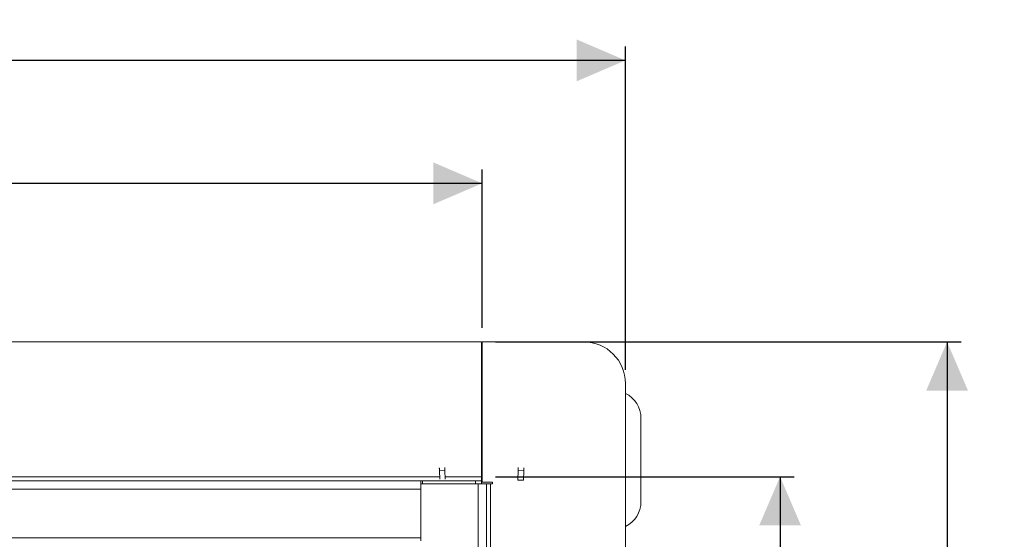
# Model space of a CAD drawing. Units: millimetres. Extents: x 361 to 1242, y 7 to 960.
# Drawn here: x 842 to 1196, y 773 to 960 of the extents above; entities that cross this region are included whole.
import ezdxf

# ---------------------------------------------------------------- set-up
doc = ezdxf.new("R2010")
doc.units = ezdxf.units.MM
doc.header["$LTSCALE"] = 5
doc.layers.add('MAßLINIE_MAßZEICHNUNGEN', color=7, linetype='Continuous')
doc.styles.add('SLDTEXTSTYLE0', font='TXT', dxfattribs={"width": 0.7})
doc.dimstyles.new('SLDDIMSTYLE0', dxfattribs={"dimtxt": 26.458333, "dimasz": 17.5, "dimexe": 0, "dimexo": 0.0625, "dimgap": 6.614583, "dimtad": 0, "dimdec": 0, "dimrnd": 1e-09, "dimzin": 12, "dimdsep": 46, "dimtxsty": 'SLDTEXTSTYLE0', "dimsah": 1, "dimcen": 0.09, "dimadec": 0, "dimazin": 3, "dimtfac": 1, "dimtdec": 0, "dimtofl": 0, "dimtmove": 0, "dimatfit": 3, "dimfxl": 0, "dimfrac": 2, "dimtolj": 1, "dimtzin": 12, "dimarcsym": 0})

# ---------------------------------------------------------------- blocks, each defined once
blk = doc.blocks.new('_D')
at = {"layer": 'MAßLINIE_MAßZEICHNUNGEN', "color": 7}
for p, q in [((409.66, 834), (409.66, 950.21)), ((1059.66, 834), (1059.66, 950.21)), ((409.66, 945.21), (717.17, 945.21)), ((1059.66, 945.21), (778.71, 945.21))]:
    blk.add_line(p, q, dxfattribs=at)
for points in [[(409.66, 945.21), (427.16, 937.71), (427.16, 952.71)], [(1059.66, 945.21), (1042.16, 952.71), (1042.16, 937.71)]]:
    blk.add_solid(points, dxfattribs=at)
at = {"layer": 'MAßLINIE_MAßZEICHNUNGEN', "color": 7, "insert": (717.17, 959.38), "char_height": 26.458, "attachment_point": 1, "style": 'SLDTEXTSTYLE0'}
blk.add_mtext('650', dxfattribs=at)
blk = doc.blocks.new('_D_1')
at = {"layer": 'MAßLINIE_MAßZEICHNUNGEN', "color": 7}
for p, q in [((461.16, 849), (461.16, 906)), ((1008.16, 849), (1008.16, 906)), ((461.16, 901), (717.76, 901)), ((1008.16, 901), (778.12, 901))]:
    blk.add_line(p, q, dxfattribs=at)
for points in [[(461.16, 901), (478.66, 893.5), (478.66, 908.5)], [(1008.16, 901), (990.66, 908.5), (990.66, 893.5)]]:
    blk.add_solid(points, dxfattribs=at)
at = {"layer": 'MAßLINIE_MAßZEICHNUNGEN', "color": 7, "insert": (717.76, 915.17), "char_height": 26.458, "attachment_point": 1, "style": 'SLDTEXTSTYLE0'}
blk.add_mtext('550', dxfattribs=at)
blk = doc.blocks.new('_D_2')
at = {"layer": 'MAßLINIE_MAßZEICHNUNGEN', "color": 7}
for p, q in [((1012.96, 844), (1180.21, 844)), ((1175.21, 844), (1175.21, 665.68)), ((1175.21, 444), (1175.21, 603.46)), ((1012.96, 444), (1180.21, 444))]:
    blk.add_line(p, q, dxfattribs=at)
for points in [[(1175.21, 844), (1167.71, 826.5), (1182.71, 826.5)], [(1175.21, 444), (1182.71, 461.5), (1167.71, 461.5)]]:
    blk.add_solid(points, dxfattribs=at)
at = {"layer": 'MAßLINIE_MAßZEICHNUNGEN', "color": 7, "insert": (1161.04, 603.46), "char_height": 26.458, "attachment_point": 1, "rotation": 90, "style": 'SLDTEXTSTYLE0'}
blk.add_mtext('400', dxfattribs=at)
blk = doc.blocks.new('_D_3')
at = {"layer": 'MAßLINIE_MAßZEICHNUNGEN', "color": 7}
for p, q in [((1012.96, 795.5), (1120.21, 795.5)), ((1115.21, 795.5), (1115.21, 665.56)), ((1115.21, 492.5), (1115.21, 603.58)), ((1012.96, 492.5), (1120.21, 492.5))]:
    blk.add_line(p, q, dxfattribs=at)
for points in [[(1115.21, 795.5), (1107.71, 778), (1122.71, 778)], [(1115.21, 492.5), (1122.71, 510), (1107.71, 510)]]:
    blk.add_solid(points, dxfattribs=at)
at = {"layer": 'MAßLINIE_MAßZEICHNUNGEN', "color": 7, "insert": (1101.04, 603.58), "char_height": 26.458, "attachment_point": 1, "rotation": 90, "style": 'SLDTEXTSTYLE0'}
blk.add_mtext('300', dxfattribs=at)

msp = doc.modelspace()

# ---------------------------------------------------------------- linework, layer by layer
at = {"color": 7, "linetype": 'Continuous', "lineweight": 18}
for p, q in [((1007.96, 844), (461.36, 844)), ((1007.96, 844), (1007.96, 795.5)), ((1008.16, 793.5), (1008.16, 844)), ((1008.16, 844), (1044.66, 844)), ((1059.66, 459), (1059.66, 829)), ((1007.96, 826.53), (1008.16, 826.53)), ((1065.21, 816.53), (1065.21, 786.53)), ((1007.96, 813.68), (1008.16, 813.67)), ((1008.16, 806.52), (1007.96, 806.53)), ((1007.96, 805.53), (1008.16, 805.52)), ((1008.16, 804.23), (1007.96, 804.23)), ((1007.96, 804.03), (1008.16, 804.03)), ((992.79, 797.67), (994.79, 797.73)), ((992.79, 797.67), (992.89, 794.6)), ((994.9, 794.6), (994.79, 797.73)), ((1008.16, 799.03), (1007.96, 799.03)), ((1007.96, 798.83), (1008.16, 798.83)), ((1008.16, 797.53), (1007.96, 797.53)), ((1007.96, 796.53), (1008.16, 796.53)), ((1021.12, 797.73), (1021, 794.28)), ((1023.12, 797.67), (1021.12, 797.73)), ((1023.01, 794.28), (1023.12, 797.67)), ((461.36, 795.5), (992.86, 795.5)), ((483.16, 794), (986.16, 794)), ((986.16, 794), (986.16, 793.7)), ((986.16, 794), (986.66, 794)), ((986.16, 793.7), (986.16, 793)), ((986.16, 772.5), (986.16, 793)), ((986.16, 793), (1006.66, 793)), ((986.66, 793), (986.66, 794)), ((986.66, 794), (1005.76, 794)), ((994.87, 795.5), (1007.96, 795.5)), ((1007.96, 794), (1005.76, 794)), ((1005.76, 794), (1005.76, 793)), ((1006.66, 495), (1006.66, 793)), ((1006.66, 793), (1009.66, 793)), ((1007.96, 795.5), (1007.96, 794)), ((1007.96, 793), (1007.96, 794)), ((1008.16, 793.5), (1011.91, 793.5)), ((1009.66, 793), (1009.66, 495)), ((1009.66, 793), (1011.16, 793)), ((1011.16, 793), (1011.16, 495)), ((1011.16, 793), (1011.91, 793)), ((1011.91, 793.5), (1011.91, 793)), ((1021, 794.28), (1023.01, 794.28)), ((986.16, 791), (483.16, 791)), ((986.16, 791), (986.16, 773.5)), ((483.16, 773.5), (986.16, 773.5))]:
    msp.add_line(p, q, dxfattribs=at)
at = {"color": 7, "linetype": 'Continuous', "lineweight": 18, "flags": 128}
for points in [[(992.76, 798.72), (992.76, 798.61), (992.77, 798.43), (992.77, 798.25), (992.78, 798.06), (992.79, 797.86), (992.79, 797.67)], [(994.79, 797.73), (994.79, 797.93), (994.78, 798.12), (994.77, 798.31), (994.77, 798.5), (994.76, 798.67), (994.76, 798.79)], [(1021.15, 798.79), (1021.15, 798.67), (1021.15, 798.5), (1021.14, 798.31), (1021.13, 798.12), (1021.13, 797.93), (1021.12, 797.73)], [(1023.12, 797.67), (1023.13, 797.86), (1023.13, 798.06), (1023.14, 798.25), (1023.14, 798.43), (1023.15, 798.61), (1023.15, 798.72)]]:
    msp.add_lwpolyline(points, dxfattribs=at)
at = {"color": 7, "linetype": 'Continuous', "lineweight": 18}
for centre, radius, start, end in [((1044.66, 829), 15, 0, 90), ((1055.21, 816.53), 10, 0, 63.5919), ((1055.21, 786.53), 10, 296.4081, 0)]:
    msp.add_arc(centre, radius, start, end, dxfattribs=at)

# ---------------------------------------------------------------- dimensions: what is measured, and where the dimension line sits
at = {"layer": 'MAßLINIE_MAßZEICHNUNGEN', "color": 7}
for base, p1, p2, picture, middle in [((1059.66, 945.21), (409.66, 829), (1059.66, 829), '_D', (747.94, 945.21)), ((1008.16, 901), (461.16, 844), (1008.16, 844), '_D_1', (747.94, 901))]:
    dim = msp.add_linear_dim(base=base, p1=p1, p2=p2, dimstyle='SLDDIMSTYLE0', dxfattribs=at)
    dim.commit()
    dim.dimension.update_dxf_attribs({"geometry": picture, "text_midpoint": middle, "dimtype": 160})
for base, p1, p2, picture, middle in [((1175.21, 844), (1007.96, 444), (1007.96, 844), '_D_2', (1175.21, 634.57)), ((1115.21, 492.5), (1007.96, 795.5), (1007.96, 492.5), '_D_3', (1115.21, 634.57))]:
    dim = msp.add_linear_dim(base=base, p1=p1, p2=p2, angle=90, dimstyle='SLDDIMSTYLE0', dxfattribs=at)
    dim.commit()
    dim.dimension.update_dxf_attribs({"geometry": picture, "text_midpoint": middle, "dimtype": 160})

doc.saveas('drawing.dxf')
